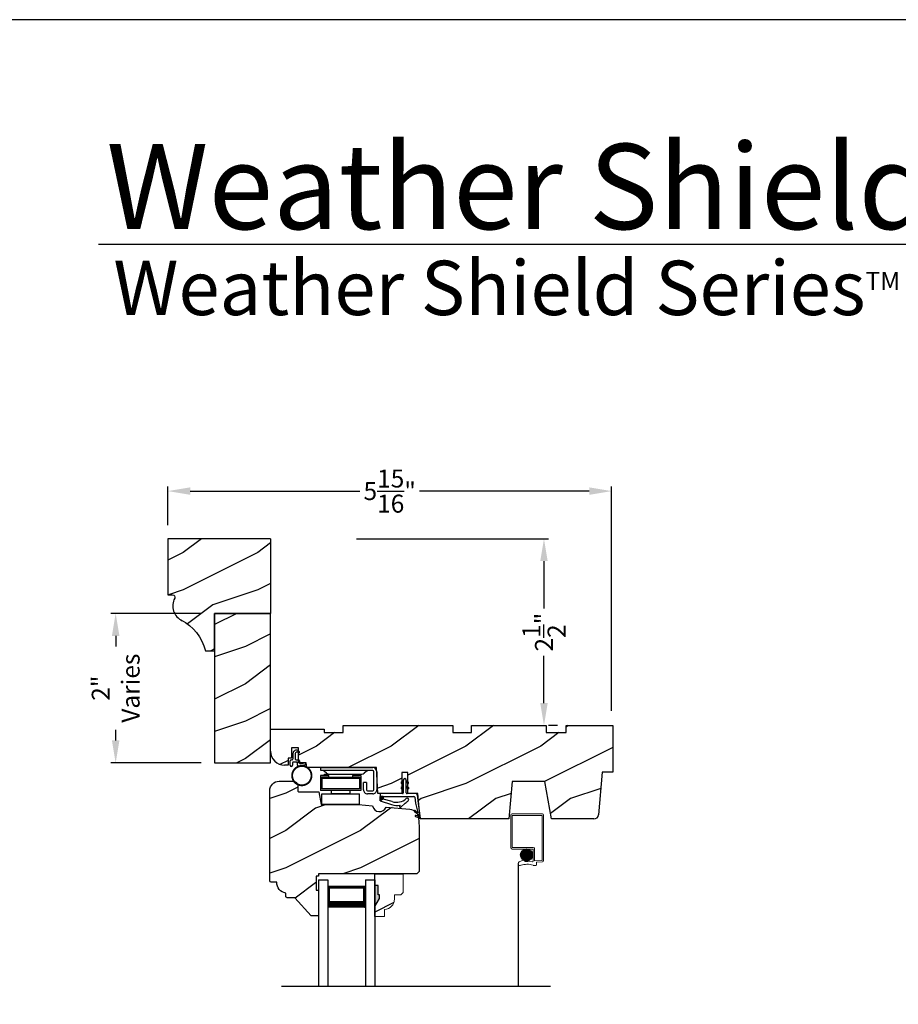
# Model space of a CAD drawing. Extents: x 34 to 374, y -88 to -44.
# Drawn here: x 171 to 182, y -57 to -44 of the extents above; entities that cross this region are included whole.
import ezdxf

# ---------------------------------------------------------------- set-up
doc = ezdxf.new("R2010")
doc.units = 0
doc.header["$LTSCALE"] = 2
doc.header["$MEASUREMENT"] = 0
doc.header["$PDMODE"] = 3
doc.layers.get('0').update_dxf_attribs({"linetype": 'CONTINUOUS'})
doc.layers.get('DEFPOINTS').update_dxf_attribs({"color": 3, "linetype": 'CONTINUOUS'})
doc.styles.add('Arial', font='arial.ttf')
doc.styles.get("Standard").update_dxf_attribs({"font": 'arial.ttf'})
doc.dimstyles.get("Standard").update_dxf_attribs({"dimtxt": 0.24, "dimasz": 0.3, "dimexe": 0.0625, "dimexo": 0.18, "dimgap": 0.09, "dimtad": 0, "dimdec": 4, "dimzin": 0, "dimdsep": 46, "dimlunit": 4, "dimtxsty": 'Standard', "dimcen": 0, "dimadec": 5, "dimazin": 0, "dimtfac": 1, "dimtdec": 4, "dimtofl": 0, "dimtmove": 0, "dimatfit": 3, "dimfxl": 1, "dimtolj": 1, "dimtzin": 0, "dimarcsym": 0})
pattern_1 = [(90, (-19.59534420812651, -28.23733655420295), (0.0001, 1.836909530733566e-20), [])]

# ---------------------------------------------------------------- blocks, each defined once
blk = doc.blocks.new('*D3063')
at = {"color": 0, "lineweight": -2, "transparency": 16777216}
for p, q in [((172.6532718189878, -50.76338640876609), (172.6532718189878, -50.24421504725674)), ((172.9532718189878, -50.30671504725674), (175.2245130295098, -50.30671504725674)), ((178.2906519207958, -50.30671504725674), (176.0194107102738, -50.30671504725674)), ((178.5906519207958, -53.24507015915717), (178.5906519207958, -50.24421504725674))]:
    blk.add_line(p, q, dxfattribs=at)
at = {"color": 0, "transparency": 16777216}
for points in [[(172.9532718189878, -50.25671504725675), (172.9532718189878, -50.35671504725674), (172.6532718189878, -50.30671504725674)], [(178.2906519207958, -50.25671504725675), (178.2906519207958, -50.35671504725674), (178.5906519207958, -50.30671504725674)]]:
    blk.add_solid(points, dxfattribs=at)
at = {"layer": 'DEFPOINTS', "color": 0, "transparency": 16777216}
for p in [(178.5906519207958, -50.30671504725674), (172.6532718189878, -50.94338640876609), (178.5906519207958, -53.42507015915717)]:
    blk.add_point(p, dxfattribs=at)
at = {"color": 0, "transparency": 16777216, "insert": (175.6219618698918, -50.30671504725674), "char_height": 0.24, "attachment_point": 5}
blk.add_mtext('\\A1;5{\\H1x;\\S15/16;}"', dxfattribs=at)
blk = doc.blocks.new('*D3065')
at = {"color": 0, "lineweight": -2, "transparency": 16777216}
for p, q in [((173.0982718189876, -51.94338640876612), (171.8940228546726, -51.94338640876612)), ((171.9565228546726, -52.24338640876611), (171.9565228546726, -52.38541915092164)), ((171.9565228546726, -53.64338640876612), (171.9565228546726, -53.50135366661059)), ((173.0982718189876, -53.94338640876612), (171.8940228546726, -53.94338640876612))]:
    blk.add_line(p, q, dxfattribs=at)
at = {"color": 0, "transparency": 16777216}
for points in [[(171.9065228546726, -52.24338640876611), (172.0065228546727, -52.24338640876611), (171.9565228546726, -51.94338640876612)], [(171.9065228546726, -53.64338640876612), (172.0065228546727, -53.64338640876612), (171.9565228546726, -53.94338640876612)]]:
    blk.add_solid(points, dxfattribs=at)
at = {"layer": 'DEFPOINTS', "color": 0, "transparency": 16777216}
for p in [(173.2782718189876, -51.94338640876612), (171.9565228546726, -53.94338640876612), (173.2782718189876, -53.94338640876612)]:
    blk.add_point(p, dxfattribs=at)
at = {"color": 0, "transparency": 16777216, "insert": (171.9565228546726, -52.94338640876614), "char_height": 0.24, "attachment_point": 5, "rotation": 90}
blk.add_mtext('\\A1;2"\\PVaries', dxfattribs=at)
blk = doc.blocks.new('*D3074')
at = {"color": 0, "lineweight": -2, "transparency": 16777216}
for p, q in [((175.1772718180877, -50.94338640876612), (177.7477718258919, -50.94338640876611)), ((177.6852718258919, -51.24338640876611), (177.6852718258919, -51.87591028325452)), ((177.6852718258919, -53.14338640876612), (177.6852718258919, -52.51086253427771)), ((177.8652718258876, -53.44338640876612), (177.7477718258919, -53.44338640876612))]:
    blk.add_line(p, q, dxfattribs=at)
at = {"color": 0, "transparency": 16777216}
for points in [[(177.6352718258919, -51.24338640876611), (177.7352718258919, -51.24338640876611), (177.6852718258919, -50.94338640876611)], [(177.6352718258919, -53.14338640876612), (177.7352718258919, -53.14338640876612), (177.6852718258919, -53.44338640876612)]]:
    blk.add_solid(points, dxfattribs=at)
at = {"layer": 'DEFPOINTS', "color": 0, "transparency": 16777216}
for p in [(174.9972718180877, -50.94338640876612), (177.6852718258876, -53.44338640876612), (177.6852718258919, -53.44338640876612)]:
    blk.add_point(p, dxfattribs=at)
at = {"color": 0, "transparency": 16777216, "insert": (177.6852718258919, -52.19338640876616), "char_height": 0.24, "attachment_point": 5, "rotation": 90}
blk.add_mtext('\\A1;2{\\H1x;\\S1/2;}"', dxfattribs=at)
blk = doc.blocks.new('Wood Head WS CA Head')
h = blk.add_hatch()
h.set_pattern_fill('WOOD2', color=256, pattern_type=2)
h.set_pattern_definition([(216.8699, (218.040090724449, 54.57907896131385), (2.999999917824452, 2.000000123263317), [0.5, -4.5]), (206.5651, (218.640090724449, 54.27907896131386), (-0.9999991579409075, -1.000001309396381), [1.118034, -1.118034]), (198.4349, (218.640090724449, 53.77907896131386), (-2.000000434592961, -0.999998403222708), [0.632456, -2.529822])])
h.paths.add_polyline_path([(0, 0), (-0.6250000200000159, 0), (-0.6250000200000159, -0.09400168740000225), (-0.8899999985999898, -0.09400168740000225), (-0.8899999985999898, 0), (-1.889999986500015, 0), (-1.889999986500015, -0.09400168740000225), (-2.140000038300002, -0.09400168740000225), (-2.140000038300002, 0), (-3.608999995200008, 0), (-3.608999995200008, -0.09400168740000225), (-3.859000046999995, -0.09400168740000225), (-3.859000046999995, -0.04700084369999757), (-4.577999994300001, -0.04700084369999757), (-4.577999994300001, -0.3430000413000087, 0.4142135623730951), (-4.390000089599994, -0.5309999460000085), (-4.343999991000032, -0.5309999460000014), (-4.343999991000032, -0.4370006051999979), (-4.297000027199999, -0.4370006051999979), (-4.297000027199999, -0.2970000890999955), (-4.202999953199992, -0.2970000890999955), (-4.202999953199992, -0.340578737355905), (-4.19327259933317, -0.3461997338999936), (-4.19327259933317, -0.36937279979999), (-4.202999953199992, -0.3637515629635288), (-4.202999953199992, -0.4577498368202058, -0.3900624755490189), (-4.189235205933187, -0.4727095665000007), (-4.189235205933187, -0.5000008374000018), (-4.121856217039323, -0.5000008374000018, -0.08745779530365744), (-4.116645456827086, -0.5000008374000018), (-4.099533461699991, -0.5000008374000018), (-4.094446074929664, -0.5581505991012392, -0.01752732387237252), (-4.086774481511071, -0.5630010695999985), (-3.159049954500006, -0.5630010695999985), (-3.156534962799356, -0.6109897668530309, -0.03197120120184176), (-3.156086123670519, -0.6180020205000076), (-3.156086123670519, -0.6195540913646767), (-3.141021676200012, -0.9069996558), (-2.821803492004392, -0.9069996558), (-2.821803492004392, -0.8387356386108777), (-2.832803497654481, -0.8450864955029544), (-2.832803497654481, -0.8277659856029516), (-2.821803492004392, -0.8214151287108749), (-2.821803492004392, -0.7687356372108738), (-2.832803497654481, -0.7750864941029505), (-2.832803497654481, -0.7577659842029547), (-2.821803492004392, -0.751415127310878), (-2.821803492004392, -0.6260013018000024), (-2.743803503104402, -0.6260013018000024), (-2.743803503104402, -0.7514151264276094), (-2.732803496254462, -0.7577659842029547), (-2.732803496254462, -0.7750864941029505), (-2.743803503104402, -0.7687356363276052), (-2.743803503104402, -0.8214151278276063), (-2.732803496254462, -0.8277659856029516), (-2.732803496254462, -0.8450864955029544), (-2.743803503104402, -0.8387356377276092), (-2.743803503104402, -0.9069996558), (-2.608017791700036, -0.9069996558), (-2.58997685911433, -1.113209254471386), (-2.574244595323705, -1.237229139662972), (-2.579267982629915, -1.235612745066213), (-2.578009185300004, -1.250000919900003), (-1.390009195800019, -1.250000919900003), (-1.346264900999984, -0.7500000827999997), (-0.9082647741000187, -0.7500000827999997), (-0.8201013792000253, -1.250000919900003), (-0.2534079552000321, -1.250000919899996, 0.3888786975651966), (-0.1906490165068533, -1.192492954804564), (-0.140999891100023, -0.6250016334000037), (0, -0.6250016334000037)])
at = {"color": 7, "linetype": 'Continuous'}
for p, q in [((-3.608999995200008, 0), (-2.140000038300002, 0)), ((-3.608999995200008, -0.09400168740000225), (-3.608999995200008, 0)), ((-2.140000038300002, 0), (-2.140000038300002, -0.09400168740000225)), ((-1.889999986500015, 0), (-0.8899999985999898, 0)), ((-1.889999986500015, -0.09400168740000225), (-1.889999986500015, 0)), ((-0.8899999985999898, 0), (-0.8899999985999898, -0.09400168740000225)), ((-0.6250000200000159, 0), (0, 0)), ((-0.6250000200000159, -0.09400168740000225), (-0.6250000200000159, 0)), ((0, 0), (0, -0.6250016334000037)), ((-4.577999994300001, -0.04700084369999757), (-3.859000046999995, -0.04700084369999757)), ((-4.577999994300001, -0.3430012644000016), (-4.577999994300001, -0.04700084369999757)), ((-3.859000046999995, -0.04700084369999757), (-3.859000046999995, -0.09400168740000225)), ((-3.859000046999995, -0.09400168740000225), (-3.608999995200008, -0.09400168740000225)), ((-2.140000038300002, -0.09400168740000225), (-1.889999986500015, -0.09400168740000225)), ((-0.8899999985999898, -0.09400168740000225), (-0.6250000200000159, -0.09400168740000225)), ((-4.297000027199999, -0.2970000890999955), (-4.297000027199999, -0.4370006051999979)), ((-4.202999953199992, -0.2970000890999955), (-4.297000027199999, -0.2970000890999955)), ((-4.202999953199992, -0.5000008374000018), (-4.202999953199992, -0.2970000890999955)), ((-4.343999991000032, -0.4370006051999979), (-4.343999991000032, -0.5309999460000014)), ((-4.297000027199999, -0.4370006051999979), (-4.343999991000032, -0.4370006051999979)), ((-4.099533461699991, -0.5000008374000018), (-4.202999953199992, -0.5000008374000018)), ((-4.094021718600004, -0.5630010695999985), (-4.099533461699991, -0.5000008374000018)), ((-4.343999991000032, -0.5309999460000014), (-4.389999993000004, -0.5309999460000014)), ((-3.159049954500006, -0.5630010695999985), (-4.094021718600004, -0.5630010695999985)), ((-3.141021676200012, -0.9069996558), (-3.159049954500006, -0.5630010695999985)), ((-2.821803492004392, -0.6260013018000024), (-2.821803492004392, -0.9069996558)), ((-2.743803503104402, -0.6260013018000024), (-2.821803492004392, -0.6260013018000024)), ((-2.743803503104402, -0.9069996558), (-2.743803503104402, -0.6260013018000024)), ((-0.140999891100023, -0.6250016334000037), (-0.190648917600015, -1.192491824400001)), ((0, -0.6250016334000037), (-0.140999891100023, -0.6250016334000037)), ((-1.346264900999984, -0.7500000827999997), (-1.390009195800019, -1.250000919900003)), ((-0.9082647741000187, -0.7500000827999997), (-1.346264900999984, -0.7500000827999997)), ((-0.8201013792000253, -1.250000919900003), (-0.9082647741000187, -0.7500000827999997)), ((-2.821803492004392, -0.9069996558), (-3.141021676200012, -0.9069996558)), ((-2.608017791700036, -0.9069996558), (-2.743803503104402, -0.9069996558)), ((-2.578009185300004, -1.250000919900003), (-2.608017791700036, -0.9069996558)), ((-1.390009195800019, -1.250000919900003), (-2.578009185300004, -1.250000919900003)), ((-0.2534092059000272, -1.250000919900003), (-0.8201013792000253, -1.250000919900003))]:
    blk.add_line(p, q, dxfattribs=at)
for centre, radius, start, end in [((-4.390000089599994, -0.3430000413000016), 0.1879999047, 180, 270.0000295066008), ((-0.2534079552000321, -1.187002251599999), 0.0629986683, 269.9988624764, 355.0010253420004)]:
    blk.add_arc(centre, radius, start, end, dxfattribs=at)
blk = doc.blocks.new('Weather Strip Dual Seal WS CA Head')
at = {"linetype": 'Continuous'}
h = blk.add_hatch(dxfattribs=at)
h.set_pattern_fill('_USER', color=256, scale=0.0001, angle=-90.00000000000001, style=0, pattern_type=0)
h.set_pattern_definition([(90.00000091037968, (19.51290851228612, -28.16733624349059), (-9.999999999999996e-05, -1.588912715018174e-12), [])])
h.paths.add_polyline_path([(-0.06121807394981715, -0.1144441742063709), (-0.09121807277460903, -0.1317646845830485), (-0.09121807249943004, -0.1490851944830514), (-0.06121807367463816, -0.1317646841063738)])
h = blk.add_hatch(dxfattribs=at)
h.set_pattern_fill('_USER', color=256, scale=0.0001, angle=-90.00000000000001, style=0, pattern_type=0)
h.set_pattern_definition([(90, (-19.59534420572652, -28.16733655418859), (0.0001, 1.836909530733566e-20), [])])
h.paths.add_polyline_path([(-0.02121806522649194, -0.1144441738885877), (0.00878193387347892, -0.1317646837885906), (0.00878193387347892, -0.1490851936885935), (-0.02121806522649194, -0.1317646837885906)])
h = blk.add_hatch(dxfattribs=at)
h.set_pattern_fill('_USER', color=256, scale=0.0001, angle=-90.00000000000001, style=0, pattern_type=0)
h.set_pattern_definition([(90.00000091037968, (19.51290851579836, -28.23733624350495), (-9.999999999999996e-05, -1.588912715018174e-12), [])])
h.paths.add_polyline_path([(-0.06121807043757599, -0.1844441742207312), (-0.09121806926236786, -0.2017646845974088), (-0.09121806898718887, -0.2190851944974117), (-0.061218070162397, -0.2017646841207341)])
h = blk.add_hatch(dxfattribs=at)
h.set_pattern_fill('_USER', color=256, scale=0.0001, angle=-90.00000000000001, style=0, pattern_type=0)
h.set_pattern_definition(pattern_1)
h.paths.add_polyline_path([(-0.02121806762647793, -0.1844441739029481), (0.008781931473492932, -0.201764683802951), (0.008781931473492932, -0.2190851937029539), (-0.02121806762647793, -0.201764683802951)])
h = blk.add_hatch(dxfattribs=at)
h.set_pattern_fill('_USER', color=256, scale=0.0001, angle=-90.00000000000001, style=0, pattern_type=0)
h.set_pattern_definition(pattern_1)
h.paths.add_polyline_path([(-0.3312180633265029, -0.3244441767029489), (-0.3312180633265029, -0.3580833892469304), (-0.3712180746264835, -0.3793506341660322), (-0.3712180746264835, -0.3244441767029489)])
at = {"color": 7, "linetype": 'Continuous'}
for p, q in [((-0.06121806992649681, -0.1144441725029495), (-0.09121806992652637, -0.1317646824029524)), ((-0.06121806992649681, -0.1044441729029444), (-0.06121806992649681, -0.274444173002955)), ((-0.06121806992649681, -0.1317646824029524), (-0.06121806992649681, -0.1144441725029495)), ((-0.02121807002652076, -0.274444173002955), (-0.02121807002652076, -0.1044441729029444)), ((-0.02121806762647793, -0.1144441725029495), (-0.02121806762647793, -0.1317646824029524)), ((0.008781931473492932, -0.1317646824029524), (-0.02121806762647793, -0.1144441725029495)), ((-0.09121806992652637, -0.1490851923029481), (-0.06121806992649681, -0.1317646824029524)), ((-0.09121806992652637, -0.1317646824029524), (-0.09121806992652637, -0.1490851923029481)), ((-0.06121806992649681, -0.1844441739029463), (-0.09121806992652637, -0.2017646838029492)), ((-0.09121806992652637, -0.2017646838029492), (-0.09121806992652637, -0.2190851937029521)), ((-0.09121806992652637, -0.2190851937029521), (-0.06121806992649681, -0.2017646838029492)), ((-0.06121806992649681, -0.2017646838029492), (-0.06121806992649681, -0.1844441739029463)), ((-0.02121806762647793, -0.1317646824029524), (0.008781931473492932, -0.1490851923029481)), ((0.008781931473492932, -0.2017646838029492), (-0.02121806762647793, -0.1844441739029463)), ((-0.02121806762647793, -0.1844441739029463), (-0.02121806762647793, -0.2017646838029492)), ((-0.02121806762647793, -0.2017646838029492), (0.008781931473492932, -0.2190851937029521)), ((0.008781931473492932, -0.1490851923029481), (0.008781931473492932, -0.1317646824029524)), ((0.008781931473492932, -0.2190851937029521), (0.008781931473492932, -0.2017646838029492)), ((-0.3712180698265115, -0.2944441731029528), (-0.3712180746264835, -0.3244441767029471)), ((-0.3312180633265029, -0.3244441767029471), (-0.3712180746264835, -0.3244441767029471)), ((-0.3712180746264835, -0.3244441767029471), (-0.3712180746264835, -0.3793506341660304)), ((-0.3712180746264835, -0.3244441767029471), (0.08192193177347917, -0.3244441731029468)), ((-0.3712180746264835, -0.3793506341660322), (-0.2179497861554296, -0.4309704428229324)), ((-0.07121806982650014, -0.2844441729029512), (-0.3612180699265082, -0.2844441729029512)), ((-0.3312180633265029, -0.3580833892469286), (-0.3312180633265029, -0.3244441767029471)), ((-0.2109308892824515, -0.3911266852925914), (-0.3312180633265029, -0.3580833892469286)), ((0.1082642006175547, -0.2844441729029512), (-0.01121806982649787, -0.2844441729029512)), ((0.09158118995924269, -0.3318559823861094), (0.1016896536102649, -0.4115426027199547)), ((0.1427204580161288, -0.4171415928301911), (0.1281052006629579, -0.301927286493374)), ((-0.1027575544636647, -0.437547992348728), (-0.1108910682610258, -0.4528782062697596)), ((-0.09535936931655442, -0.4649903837976757), (-0.03510790418823717, -0.4106413633089501)), ((0.08820474046370919, -0.5221664211190742), (0.1373944516940355, -0.5576818594012707)), ((0.131513998926664, -0.5400322655239762), (0.09279934771711851, -0.5078874301498146)), ((0.1016896536102649, -0.4115426027199547), (0.1327917328843569, -0.5388429934318673)), ((0.1673408324042498, -0.6112278378629661), (0.1427204580161288, -0.4171415928301911)), ((0.1011256004525762, -0.589921508761563), (0.1673408324042498, -0.6112278378629661)), ((0.1431574767985921, -0.5876888640231144), (0.1057202077059856, -0.5756425177923177)), ((0.1373944516940355, -0.5576818594012707), (0.1444352109447777, -0.5864995919916502))]:
    blk.add_line(p, q, dxfattribs=at)
at = {"linetype": 'Continuous', "flags": 128}
for points in [[(-0.02121806762647793, -0.1844441739029481), (0.008781931473492932, -0.201764683802951), (0.008781931473492932, -0.2190851937029539), (-0.02121806762647793, -0.201764683802951)], [(-0.3312180633265029, -0.3244441767029489), (-0.3312180633265029, -0.3580833892469304), (-0.3712180746264835, -0.3793506341660322), (-0.3712180746264835, -0.3244441767029489)]]:
    blk.add_lwpolyline(points, close=True, dxfattribs=at)
at = {"color": 7, "linetype": 'Continuous'}
for centre, radius, start, end in [((-0.04121806982652743, -0.1044441729029444), 0.0200000001, 3.70002831647759e-09, 180.0000000015), ((-0.3612180699265082, -0.2944441731029528), 0.0099999999, 90, 180.000000003), ((-0.1509254686604322, -0.2129600512737682), 0.1880000001, 251.3867927780808, 313.0186283927819), ((-0.07121806982650014, -0.274444173002955), 0.0099999999, 270, 359.9999999867001), ((-0.1483690319789162, -0.2243729629421916), 0.2180000001, 301.3018336809195, 314.7311613956813), ((-0.009020358231850878, -0.3650354922033756), 0.0200000001, 314.731161395082, 133.0186283933835), ((-0.01121806982649787, -0.274444173002955), 0.0099999999, 180.000000003, 270), ((0.08192193177347917, -0.3344441730029502), 0.0099999999, 14.99999999710001, 90), ((0.1082642006175547, -0.3044441729029543), 0.02, 7.229516826368691, 90), ((-0.1483690319789162, -0.2243729629421916), 0.2180000001, 251.3867927779812, 282.0770540402747), ((-0.1020627004327821, -0.4575718054903151), 0.009998497494822267, 152.002667562542, 312.100557974025), ((0.09050204410522156, -0.5150269257837046), 0.0075, 72.16317716057443, 252.1631771597738), ((0.1034229040940318, -0.5827820134262076), 0.0075, 72.1631771604718, 252.1631771617719), ((0.1318203060842507, -0.5390803327925333), 0.001, 252.1631770694778, 13.72956030535775), ((0.1434637841446715, -0.5867369313523199), 0.001, 252.1631657253147, 13.72956030535894)]:
    blk.add_arc(centre, radius, start, end, dxfattribs=at)
blk = doc.blocks.new('A$C6DE4471F')
h = blk.add_hatch()
h.set_pattern_fill('WOOD2', color=256, pattern_type=2)
h.set_pattern_definition([(216.8699, (222.629090693149, 55.44945696011385), (2.999999917824452, 2.000000123263317), [0.5, -4.5]), (206.5651, (223.229090693149, 55.14945696011385), (-0.9999991579409075, -1.000001309396381), [1.118034, -1.118034]), (198.4349, (223.229090693149, 54.64945696011385), (-2.000000434592961, -0.999998403222708), [0.632456, -2.529822])])
edge = h.paths.add_edge_path()
edge.add_line((0.3343013181000174, -1.433000776999997), (0.2349999962000027, -1.433000776999997))
edge.add_arc((0.2349999961999742, -1.413000776999993), 0.02000000000000313, 179.9999999603881, 270.0000000000814, ccw=False)
edge.add_line((0.2149999961999924, -1.413000776986166), (0.2149999962297215, -1.370000544876774))
edge.add_arc((0.2338980136358373, -1.231284156253643), 0.1399977554624547, 177.8374661021479, 262.24207385063943, ccw=False)
edge.add_line((0.09399996389998933, -1.226001428299995), (0.02000000000001023, -1.226001428299995))
edge.add_arc((0.01999999999998181, -1.206001428299992), 0.02000000000000313, 180, 270.0000000000814, ccw=False)
edge.add_line((0, -1.206001428299992), (0, -1.404199998944478e-06))
edge.add_arc((0.125, -1.404199998944478e-06), 0.125, 90, 180, ccw=False)
edge.add_line((0.125, 0.1249985958000011), (0.3119999556000153, 0.1249985958000011))
edge.add_arc((0.3120011243347278, 0.06199986234555155), 0.06299873346529053, 4.9526420298207086e-08, 90.00106293512141, ccw=False)
edge.add_line((0.3749998578000202, 0.06199986240000754), (0.3749998577999918, -0.001001735099990242))
edge.add_arc((0.3899998577999781, -0.001001735100004453), 0.01499999999998636, 179.9999999999457, 270)
edge.add_line((0.3899998577999781, -0.01600173509999792), (0.6566716791000431, -0.01600173509999792))
edge.add_line((0.6566716791000431, -0.01600173509999792), (0.6869995097293895, -0.1879986815999999))
edge.add_line((0.6869995097293895, -0.1879986815999999), (1.186999963200037, -0.1879986815999999))
edge.add_line((1.186999963200037, -0.1879986815999999), (1.37545517640001, -0.2044861709999992))
edge.add_arc((1.468000087887447, -0.1880107808558336), 0.09399999533308491, 190.0943776040159, 339.9049168856127)
edge.add_line((1.55627771507244, -0.2203072150429932), (1.875746626820501, -0.2482556341736526))
edge.add_arc((1.864852734908311, -0.3727800218212352), 0.1249999999999995, 4.971739127470698, 85.00026499578291, ccw=False)
edge.add_line((1.989382430666524, -0.3619469763415424), (1.999999948200013, -0.4839991019999985))
edge.add_line((1.999999948200013, -0.4839991019999985), (1.999999948200013, -1.082999560099992))
edge.add_line((1.999999948200013, -1.082999560099992), (1.9689999597, -1.113998668699992))
edge.add_line((1.9689999597, -1.113998668699992), (0.6539999199000022, -1.113998668699992))
edge.add_line((0.6539999199000022, -1.113998668699992), (0.6539999199000022, -1.145999792299996))
edge.add_line((0.6539999199000022, -1.145999792299996), (0.6219999144000212, -1.145999792299996))
edge.add_line((0.6219999144000212, -1.145999792299996), (0.6219999144000212, -1.334000820499995))
edge.add_line((0.6219999144000212, -1.334000820499995), (0.6539999199000022, -1.334000820499995))
edge.add_line((0.6539999199000022, -1.334000820499995), (0.6539999199000022, -1.661999738299997))
edge.add_arc((0.6389999199000158, -1.661999738299997), 0.01499999999998636, -90, 0, ccw=False)
edge.add_line((0.6389999199000158, -1.676999738299997), (0.5539999101000035, -1.676999738299997))
edge.add_line((0.5539999101000035, -1.676999738299997), (0.3343013181000174, -1.433000776999997))
blk.add_lwpolyline([(0.3343013181000174, -1.433000776999997), (0.2349999962000027, -1.433000776999997, -0.4142135625757847), (0.2149999961999924, -1.413000776986166), (0.2149999962297215, -1.370000544876774, -0.3858909846969506), (0.09399996389998933, -1.226001428299995), (0.02000000000001023, -1.226001428299995, -0.4142135623732907), (0, -1.206001428299992), (0, -1.404199998944478e-06, -0.4142135623730951), (0.125, 0.1249985958000011), (0.3119999556000153, 0.1249985958000011, -0.4142189958026589), (0.3749998578000202, 0.06199986240000754), (0.3749998577999918, -0.001001735099990242, 0.4142135623732272), (0.3899998577999781, -0.01600173509999792), (0.6566716791000431, -0.01600173509999792), (0.6869995097293895, -0.1879986815999999), (1.186999963200037, -0.1879986815999999), (1.37545517640001, -0.2044861709999992, 0.7660144014407713), (1.55627771507244, -0.2203072150429932), (1.875746626820501, -0.2482556341736526, -0.3641111969934603), (1.989382430666524, -0.3619469763415424), (1.999999948200013, -0.4839991019999985), (1.999999948200013, -1.082999560099992), (1.9689999597, -1.113998668699992), (0.6539999199000022, -1.113998668699992), (0.6539999199000022, -1.145999792299996), (0.6219999144000212, -1.145999792299996), (0.6219999144000212, -1.334000820499995), (0.6539999199000022, -1.334000820499995), (0.6539999199000022, -1.661999738299997, -0.4142135623728397), (0.6389999199000158, -1.676999738299997), (0.5539999101000035, -1.676999738299997)], format="xyb", close=True)
blk = doc.blocks.new('Hardware 3 WS CA Head')
at = {"color": 7, "linetype": 'Continuous'}
for p, q in [((0, 0), (0.6949999665000064, 0)), ((0, -0.03999847109999877), (0, 0)), ((0.1055000013000154, -0.1040007186000054), (-0.004500048000011247, -0.1040007186000054)), ((-0.004500048000011247, -0.1040007186000054), (-0.004500048000011247, -0.3039990169000077)), ((0.6949999665000064, -0.03999847109999877), (0, -0.03999847109999877)), ((0.01549999439998828, -0.1389985007999996), (0.01549999439998828, -0.1239987807000134)), ((0.01549999439998828, -0.1239987807000134), (0.1055000013000154, -0.1239987807000134)), ((0.05099995770001442, -0.1040007186000054), (0.05099995770001442, -0.0879989832000021)), ((0.05099995770001442, -0.0879989832000021), (0.1582499654999765, -0.0879989832000021)), ((0.05099995770001442, -0.1289994696000036), (0.05099995770001442, -0.1239987807000134)), ((0.05099995770001442, -0.1289994696000036), (0.1582499654999765, -0.1289994696000036)), ((0.07837974149998672, -0.07430164830000763), (0.05144083260000798, -0.05169646950000839)), ((0.1055000013000154, -0.1239987807000134), (0.1055000013000154, -0.1040007186000054)), ((0.110519170200007, -0.08599964639999769), (0.5494807959000241, -0.08599964639999769)), ((0.1432499520000192, -0.1389985007999996), (0.1432499520000192, -0.1289994696000036)), ((0.1582499654999765, -0.0879989832000021), (0.3727499807999948, -0.0879989832000021)), ((0.1582499654999765, -0.1289994696000036), (0.3727499807999948, -0.1289994696000036)), ((0.3727499807999948, -0.0879989832000021), (0.4799999886000137, -0.0879989832000021)), ((0.3727499807999948, -0.1289994696000036), (0.4799999886000137, -0.1289994696000036)), ((0.3877499573999899, -0.1289994696000036), (0.3877499573999899, -0.1389985007999996)), ((0.5354999574000203, -0.1040007186000054), (0.4254999812999927, -0.1040007186000054)), ((0.4254999812999927, -0.1040007186000054), (0.4254999812999927, -0.1239987807000134)), ((0.4254999812999927, -0.1239987807000134), (0.5154999884999825, -0.1239987807000134)), ((0.4799999886000137, -0.1040007186000054), (0.4799999886000137, -0.0879989832000021)), ((0.4799999886000137, -0.1289994696000036), (0.4799999886000137, -0.1239987807000134)), ((0.5154999884999825, -0.1239987807000134), (0.5154999884999825, -0.1389985007999996)), ((0.5354999574000203, -0.1040007186000054), (0.5354999574000203, -0.3039990169000077)), ((0.6085590966000041, -0.05169646950000839), (0.581620187999988, -0.07430164830000763)), ((0.709999979700001, -0.2950007520000071), (0.709999979700001, -0.05500053780000513)), ((0.7499999726999818, -0.05500053780000513), (0.7499999726999818, -0.2950007520000071)), ((0.01549999439998828, -0.1389985007999996), (0.01549999439998828, -0.2839986079000028)), ((0.01549999439998828, -0.1389985007999996), (0.5154999884999825, -0.1389985007999996)), ((0.5154999884999825, -0.1389985007999996), (0.5154999884999825, -0.2839986079000028)), ((0.6099999699000023, -0.1999993962000133), (0.5699999588999844, -0.1999993962000133)), ((0.5699999588999844, -0.2950007520000071), (0.5699999588999844, -0.1999993962000133)), ((0.6099999699000023, -0.1999993962000133), (0.6099999699000023, -0.2950007520000071)), ((0.04549994789999801, -0.3039990169000077), (-0.004500048000011247, -0.3039990169000077)), ((0.5154999884999825, -0.2839986079000028), (0.01549999439998828, -0.2839986079000028)), ((0.01549999439998828, -0.3503755037000005), (0.5154999884999825, -0.3503755037000005)), ((0.01549999439998828, -0.4953756108000036), (0.01549999439998828, -0.3503755037000005)), ((0.4854999615000111, -0.3039990169000077), (0.04549994789999801, -0.3039990169000077)), ((0.1432499520000192, -0.3439998349000035), (0.1432499520000192, -0.3039990169000077)), ((0.1432499520000192, -0.3439998349000035), (0.3877499573999899, -0.3439998349000035)), ((0.3877499573999899, -0.3039990169000077), (0.3877499573999899, -0.3439998349000035)), ((0.5354999574000203, -0.3039990169000077), (0.4854999615000111, -0.3039990169000077)), ((0.5154999884999825, -0.4953756108000036), (0.5154999884999825, -0.3503755037000005)), ((0.6249999834000164, -0.3100004721000076), (0.6949999665000064, -0.3100004721000076)), ((0.6949999665000064, -0.3499989435000046), (0.6249999834000164, -0.3499989435000046)), ((0.7479150017999814, -0.3100004721000076), (0.7499999726999818, -0.3100004721000076)), ((0.5154999884999825, -0.4953756108000036), (0.01549999439998828, -0.4953756108000036))]:
    blk.add_line(p, q, dxfattribs=at)
for centre, radius, start, end in [((0.0193013774999713, -0.08999795460000115), 0.0499994835, 49.99939176639982, 89.99988572260068), ((0.1105191966000234, -0.03600016290000951), 0.0499994835, 229.999391769601, 269.9999697543006), ((0.549480661500013, -0.03599996760000579), 0.0499996791, 270.0001537607013, 310.0005267334982), ((0.6406985516999839, -0.08999795460000115), 0.0499994835, 90.00007225940143, 130.0006082328989), ((0.6949990218000153, -0.05500095090000201), 0.0550009509, 0, 89.99901589819937), ((0.6949967978999894, -0.05500165260001211), 0.0150031818, 0, 89.98790017030096), ((0.6249969039000121, -0.2950019982000001), 0.05499694499999999, 180, 270.0032082220997), ((0.6250031207999882, -0.2949973212000074), 0.0150031512, 180.0131016767998, 269.9880187705996), ((0.6949967978999894, -0.2949972900000049), 0.0150031824, 270.0121007980989, 359.9867787588), ((0.695003027700011, -0.2950019982000001), 0.05499694499999999, 269.9968108746989, 0)]:
    blk.add_arc(centre, radius, start, end, dxfattribs=at)
blk = doc.blocks.new('A$C3D171EC0')
for p, q in [((0.02075973846518764, 0.4270158049564241), (0.03649131696516861, 0.4427476765564204)), ((0.03618082716519666, 0.4311482371564264), (0.02075973846518764, 0.4270158049564241)), ((0.03618082716519666, 0.3692743921564254), (0.03618082716519666, 0.4311482371564264)), ((0.06618173376517689, 0.4360081276564198), (0.06618173376517689, 0.3692743921564254)), ((0.120758263265202, 0.4425927982564257), (0.09919147236519166, 0.4550558011564174)), ((0.1020169731651777, 0.4765956055564242), (0.120758263265202, 0.4657658641564222)), ((0.120758263265202, 0.4657658641564222), (0.120758263265202, 0.4425927982564257)), ((4.506517825575429e-08, 0.2797289731564216), (4.506517825575429e-08, 0.3392585254564207)), ((0.01500871176517649, 0.3542676319564233), (0.0211723071652159, 0.3542676319564233)), ((0.03001723146519453, 0.3092989780564235), (0.03001723146519453, 0.2797289731564216)), ((0.07978095006518515, 0.3243057382564256), (0.04502575146517529, 0.3243057382564256)), ((0.08119025376515765, 0.3542676319564233), (0.1097869899651869, 0.3542676319564233)), ((0.09478961676518338, 0.282197638056422), (0.09478961676518338, 0.3092989780564235)), ((0.2061460233849175, 0.2873813647579961), (0.1022098376683971, 0.2692488811045148)), ((0.1247956566651851, 0.3392585254564207), (0.1247956566651851, 0.3090197281564198)), ((0.1335970215652083, 0.3016348534564184), (0.1921746450651654, 0.3119647606564211))]:
    blk.add_line(p, q)
at = {"const_width": 0.025, "flags": 128}
blk.add_lwpolyline([(0.02475742468550379, 0.1420000373192192, 1), (0.2837574246854615, 0.1420000373192192, 1)], format="xyb", close=True, dxfattribs=at)
for centre, radius, start, end in [((0.08010051756519943, 0.4386743242564233), 0.043799025, 59.97440377770071, 174.6637250851999), ((0.08818279116519534, 0.4360070359564201), 0.0220010571, 59.97548053500071, 180), ((0.01501164576518477, 0.3392560315564221), 0.0150116007, 90.01119846629881, 179.9904812013), ((0.01500863826515797, 0.27972845985642), 0.0150085932, 180, 0), ((0.02117348316517109, 0.3692749759564204), 0.015007344, 269.9955097801009, 0), ((0.04502457546516325, 0.3092983942564214), 0.015007344, 89.99550979809848, 180), ((0.08118907776520246, 0.3692749759564204), 0.015007344, 180, 270.0044902218011), ((0.07978202256515488, 0.3092981440564184), 0.0150075942, 0, 90.00409425080052), ((0.1097965977651825, 0.282196875156421), 0.015006981, 180, 239.6322153339998), ((0.1097840559651786, 0.3392560315564221), 0.0150116007, 0.00952092319995005, 89.98880153540127), ((0.1322945328651599, 0.3090197479564178), 0.007498876200000001, 180, 280.0025031604985), ((0.1947800256651817, 0.2971836202564244), 0.0150090012, 319.2248825623009, 99.99649212149974)]:
    blk.add_arc(centre, radius, start, end)
blk = doc.blocks.new('Insul_Glz_Bd_Colonial_Top_Sash')
h = blk.add_hatch()
h.set_pattern_fill('WOOD2', color=256, pattern_type=2)
h.set_pattern_definition([(216.8699, (221.225090773249, 56.56345562881386), (2.999999917824452, 2.000000123263317), [0.5, -4.5]), (206.5651, (221.825090773249, 56.26345562881386), (-0.9999991579409075, -1.000001309396381), [1.118034, -1.118034]), (198.4349, (221.825090773249, 55.76345562881386), (-2.000000434592961, -0.999998403222708), [0.632456, -2.529822])])
h.paths.add_polyline_path([(0.3824999999999932, 0), (0, 0), (0, -0.1560001087792031), (0.04712022751573386, -0.1560001087791889), (0.0471202275157907, -0.2810001087791889), (0.06312022751581026, -0.2810001087791889), (0.06312022751581026, -0.3280001087792002), (0, -0.4373275498218803), (0, -0.5699999999999932), (0.1299999999999955, -0.5700000000000003), (0.1299999999999955, -0.4759086320961643, 0.4036704053754676), (0.2649428599999624, -0.3360000000000056), (0.2649428600000192, -0.2811727324135802), (0.3505000000000109, -0.2811727324135802), (0.3824999999999932, -0.2491727324135837)])
blk.add_hatch(color=256).paths.add_polyline_path([(0.0471202275157907, -0.156000108779196), (0, -0.1560001087792031), (0, -0.4373275498218732), (0.06312022751581026, -0.3280001087792002), (0.06312022751581026, -0.2810001087791889), (0.0471202275157907, -0.281000108779196)])
at = {"linetype": 'Continuous'}
blk.add_line((0, 0), (0.3824999999999932, 0), dxfattribs=at)
for p, q in [((0, -0.5699999999999932), (0, 0)), ((0, -0.1560001087792031), (0, -0.4373275498218803)), ((0.04712022751573386, -0.1560001087791889), (0, -0.1560001087792031)), ((0.0471202275157907, -0.2810001087791889), (0.04712022751573386, -0.1560001087791889)), ((0, -0.4373275498218803), (0.06312022751581026, -0.3280001087792002)), ((0.06312022751581026, -0.2810001087791889), (0.0471202275157907, -0.2810001087791889)), ((0.06312022751581026, -0.3280001087792002), (0.06312022751581026, -0.2810001087791889))]:
    blk.add_line(p, q)
at = {"color": 7, "linetype": 'Continuous', "lineweight": 18}
for p, q in [((0.3824999999999932, 0), (0.3824999999999932, -0.2491727324135837)), ((0.0471202275157907, -0.1560001087791889), (0, -0.1560001087792031)), ((0.0471202275157907, -0.2810001087791889), (0.0471202275157907, -0.1560001087791889)), ((0.3824999999999932, -0.2491727324135837), (0.3505000000000109, -0.2811727324135802)), ((0, -0.4373275498218803), (0.06312022751581026, -0.3280001087792002)), ((0.06312022751581026, -0.2810001087791889), (0.0471202275157907, -0.2810001087791889)), ((0.06312022751581026, -0.3280001087792002), (0.06312022751581026, -0.2810001087791889)), ((0.2649428600000192, -0.2811727324135802), (0.2649428600000192, -0.3359999999999985)), ((0.3505000000000109, -0.2811727324135802), (0.2649428600000192, -0.2811727324135802)), ((0.1299999999999955, -0.4759086320961643), (0.1299999999999955, -0.5700000000000003)), ((0.1299999999999955, -0.5700000000000003), (0, -0.5699999999999932))]:
    blk.add_line(p, q, dxfattribs=at)
blk.add_arc((0.124942859999976, -0.3359999999999985), 0.1400000000000006, 272.0701130603455, 0, dxfattribs=at)
blk = doc.blocks.new('A$C3BDD0DFF')
for p, q in [((-4.418475327838678e-07, 1.01288179621406e-07), (-4.418475327838678e-07, 1.422503932864885)), ((0.1249995581524672, 1.01288179621406e-07), (0.1249995581524672, 1.422503932864885)), ((0.6249995581524672, 1.01288179621406e-07), (0.6249995581524672, 1.422503932864885)), ((0.7499995581524672, 1.01288179621406e-07), (0.7499995581524672, 1.422503932864885)), ((0.622762282143583, 0.3750001012881796), (0.622762282143583, 0.08928605864196015)), ((-4.418475327838678e-07, 1.01288179621406e-07), (0.1249995581524672, 1.01288179621406e-07)), ((0.622762282143583, 0.08928605864196015), (0.1249995581524672, 0.08928605864194594)), ((0.6249995581524672, 1.01288179621406e-07), (0.7499995581524672, 1.01288179621406e-07))]:
    blk.add_line(p, q)
for points, const_width in [([(0.622762282143583, 0.3303431332643214), (0.1249995581524672, 0.3303431332643214)], 0.09), ([(0.1362287352444582, 0.08927684391858293), (0.1362287352444582, 0.3303339185409442)], 0.03), ([(0.6077654997410491, 0.08927684391858293), (0.6077654997410491, 0.3303339185409442)], 0.03), ([(0.6077654997410491, 0.1044072295685368), (0.1400035871550926, 0.1044072295685368)], 0.03)]:
    blk.add_lwpolyline(points, dxfattribs=dict(const_width=const_width))
blk = doc.blocks.new('A$Cee130372')
at = {"lineweight": 18}
for p, q in [((0, 2.286121464369401), (0, 1.849371464369398)), ((0, 2.286121464369401), (0, 1.849371464369398)), ((0.4215000000000373, 2.302121464369399), (0.01600000000001955, 2.302121464369399)), ((0.4215000000000373, 2.302121464369399), (0.01600000000001955, 2.302121464369399)), ((0.01900000000000546, 2.283121464369401), (0.01900000000000546, 1.852371464369398)), ((0.4184999999999945, 2.283121464369401), (0.01900000000000546, 2.283121464369401)), ((0.01900000000000546, 2.283121464369401), (0.01900000000000546, 1.852371464369398)), ((0.4185000000000514, 2.283121464369401), (0.01900000000000546, 2.283121464369401)), ((0.4184999999999945, 2.283121464369401), (0.4184999999999945, 1.680496464369398)), ((0.4185000000000514, 2.283121464369401), (0.4185000000000514, 1.680496464369398)), ((0.4375, 2.286121464369401), (0.4375, 1.677496464369398)), ((0.4375, 2.286121464369401), (0.4375, 1.677496464369398)), ((0.01900000000000546, 1.852371464369398), (0.2998750000000427, 1.852371464369398)), ((0.01900000000000546, 1.852371464369398), (0.2998750000000427, 1.852371464369398)), ((0.01600000000001955, 1.833371464369399), (0.296875, 1.833371464369399)), ((0.01600000000001955, 1.833371464369399), (0.296875, 1.833371464369399)), ((0.1302476342255545, 1.755564822169262), (0.2907545213403182, 1.755564822169262)), ((0.1302476342255545, 1.755564822169262), (0.2907545213403182, 1.755564822169262)), ((0.1307154073378456, 1.745564822169257), (0.2902867482280271, 1.745564822169257)), ((0.1307154073378456, 1.745564822169264), (0.2902867482280271, 1.745564822169264)), ((0.1310311010793725, 1.76556482216926), (0.2899710544864433, 1.76556482216926)), ((0.1310311010793725, 1.76556482216926), (0.2899710544865002, 1.76556482216926)), ((0.1324569158363715, 1.735564822169259), (0.2885452397295012, 1.735564822169259)), ((0.1324569158363715, 1.735564822169259), (0.2885452397295012, 1.735564822169259)), ((0.1331037962303867, 1.775564822169258), (0.287898359335486, 1.775564822169258)), ((0.1331037962303867, 1.775564822169258), (0.287898359335486, 1.775564822169258)), ((0.1348813031484042, 1.781212283719448), (0.1348813031484042, 1.727403560063898)), ((0.134881303148461, 1.781212283719448), (0.134881303148461, 1.727403560063898)), ((0.1355609068498325, 1.725564822169261), (0.2854412487160403, 1.725564822169261)), ((0.1355609068498325, 1.725564822169261), (0.2854412487160403, 1.725564822169261)), ((0.1365740787488789, 1.785564822169256), (0.2844280768169938, 1.785564822169256)), ((0.1365740787488789, 1.785564822169263), (0.2844280768169938, 1.785564822169263)), ((0.1402076412113615, 1.715564822169256), (0.2807945143545112, 1.715564822169256)), ((0.1402076412113615, 1.715564822169263), (0.2807945143545112, 1.715564822169263)), ((0.141652961028683, 1.795564822169261), (0.2793491945371898, 1.795564822169261)), ((0.141652961028683, 1.795564822169261), (0.2793491945371898, 1.795564822169261)), ((0.1448813031484519, 1.800527400232006), (0.1448813031484519, 1.708088443551333)), ((0.1448813031484519, 1.800527400232014), (0.1448813031484519, 1.70808844355134)), ((0.1487359972351214, 1.805564822169259), (0.2722661583307513, 1.805564822169259)), ((0.1487359972351214, 1.805564822169259), (0.2722661583307513, 1.805564822169259)), ((0.1548813031484428, 1.812175319195703), (0.1548813031484428, 1.696440524587636)), ((0.1548813031484428, 1.81217531919571), (0.1548813031484428, 1.696440524587643)), ((0.1586379196693315, 1.815564822169264), (0.2623642358964844, 1.815564822169264)), ((0.1586379196693315, 1.815564822169264), (0.2623642358965412, 1.815564822169264)), ((0.1648813031484337, 1.820346025766888), (0.1648813031484337, 1.688269818016458)), ((0.1648813031484337, 1.820346025766888), (0.1648813031484337, 1.688269818016465)), ((0.173559919653087, 1.825564822169262), (0.2474422359127857, 1.825564822169262)), ((0.173559919653087, 1.825564822169262), (0.2474422359127857, 1.825564822169262)), ((0.1748813031484246, 1.826234458414163), (0.1748813031484246, 1.68238138536919)), ((0.1748813031484246, 1.826234458414163), (0.1748813031484246, 1.68238138536919)), ((0.1848813031484156, 1.830372513843592), (0.1848813031484156, 1.678243329939754)), ((0.1848813031484156, 1.830372513843592), (0.1848813031484156, 1.678243329939754)), ((0.1948813031484065, 1.833036681830471), (0.1948813031484065, 1.675579161952882)), ((0.1948813031484065, 1.833036681830471), (0.1948813031484065, 1.675579161952882)), ((0.2048813031484542, 1.834374226503492), (0.2048813031484542, 1.674241617279854)), ((0.2048813031484542, 1.834374226503492), (0.2048813031484542, 1.674241617279861)), ((0.2148813031484451, 1.834451596794196), (0.2148813031484451, 1.67416424698915)), ((0.2148813031484451, 1.834451596794196), (0.2148813031484451, 1.67416424698915)), ((0.224881303148436, 1.833272496984378), (0.224881303148436, 1.675343346798968)), ((0.224881303148436, 1.833272496984378), (0.224881303148436, 1.675343346798975)), ((0.2348813031484269, 1.830778828858058), (0.2348813031484269, 1.677837014925288)), ((0.2348813031484269, 1.830778828858058), (0.2348813031484269, 1.677837014925295)), ((0.2448813031484178, 1.826835124408746), (0.2448813031484178, 1.681780719374608)), ((0.2448813031484178, 1.826835124408746), (0.2448813031484178, 1.681780719374608)), ((0.2548813031484087, 1.821185351549516), (0.2548813031484087, 1.687430492233837)), ((0.2548813031484087, 1.821185351549516), (0.2548813031484087, 1.687430492233837)), ((0.2648813031483996, 1.813341692653253), (0.2648813031483996, 1.695274151130093)), ((0.2648813031484565, 1.813341692653253), (0.2648813031484565, 1.695274151130093)), ((0.2748813031484474, 1.8022389304667), (0.2748813031484474, 1.706376913316646)), ((0.2748813031484474, 1.8022389304667), (0.2748813031484474, 1.706376913316653)), ((0.2848813031484383, 1.784470432989252), (0.2848813031484383, 1.724145410794094)), ((0.2848813031484383, 1.784470432989252), (0.2848813031484383, 1.724145410794094)), ((0.296875, 1.833371464369399), (0.296875, 1.669496464369395)), ((0.296875, 1.833371464369399), (0.296875, 1.669496464369402)), ((0.3158750000000055, 1.8363714643694), (0.3158750000000055, 1.676919513823982)), ((0.3158750000000055, 1.8363714643694), (0.3158750000000055, 1.676919513823982)), ((0.109375, 1.661496464369399), (0.1875, 1.692746464369399)), ((0.109375, 1.661496464369399), (0.1875, 1.692746464369399)), ((0.1467334901651043, 1.705564822169258), (0.2742686654007116, 1.705564822169258)), ((0.1467334901651043, 1.705564822169265), (0.2742686654007116, 1.705564822169265)), ((0.1558069900207215, 1.69556482216926), (0.2651951655451512, 1.69556482216926)), ((0.1558069900207215, 1.69556482216926), (0.2651951655451512, 1.69556482216926)), ((0.1690694323693265, 1.685564822169262), (0.2519327231965462, 1.685564822169262)), ((0.1690694323693265, 1.685564822169262), (0.2519327231965462, 1.685564822169262)), ((0.1875, 1.692746464369399), (0.1875, 1.664989851443273)), ((0.1875, 1.692746464369399), (0.1875, 1.664989851443273)), ((0.1875, 1.664989851443273), (0.2889242299048078, 1.661448039289887)), ((0.1875, 1.664989851443273), (0.2889242299048078, 1.661448039289894)), ((0.1949537549509728, 1.675564822169257), (0.2260484006148999, 1.675564822169257)), ((0.1949537549509728, 1.675564822169264), (0.2260484006148999, 1.675564822169264)), ((0.3357500000000186, 1.614621464369399), (0.2979278742471934, 1.614621464369399)), ((0.3357500000000186, 1.614621464369399), (0.2979278742471934, 1.614621464369399)), ((0.4185163415158399, 1.680503828451378), (0.3158750000000055, 1.676919513823982)), ((0.4185163415158399, 1.680503828451378), (0.3158750000000055, 1.676919513823982)), ((0.4215826044277264, 1.66160971546438), (0.34375, 1.658891741026217)), ((0.4215826044277264, 1.66160971546438), (0.34375, 1.658891741026217)), ((0.34375, 1.658891741026217), (0.34375, 1.622621464369395)), ((0.34375, 1.658891741026217), (0.34375, 1.622621464369402))]:
    blk.add_line(p, q, dxfattribs=at)
blk.add_line((0.09775899177725478, 1.639487388608842), (0.09775899177721215, 0))
for centre in [(0.2105010777829079, 1.754307921891666), (0.2105010777829079, 1.754307921891673)]:
    blk.add_circle(centre, 0.08026328551173023)
for centre, radius, start, end in [((0.01600000000001955, 2.286121464369401), 0.016, 90, 180), ((0.01600000000001955, 2.286121464369401), 0.016, 90, 180), ((0.4215000000000373, 2.286121464369401), 0.016, 0, 90), ((0.4215000000000373, 2.286121464369401), 0.016, 0, 90), ((0.01600000000001955, 1.849371464369398), 0.016, 180, 270), ((0.01600000000001955, 1.849371464369398), 0.016, 180, 270), ((0.2998750000000427, 1.8363714643694), 0.016, 359.9999999999996, 90), ((0.2998750000000427, 1.8363714643694), 0.016, 359.9999999999996, 90), ((0.1244175069480207, 1.639487388608842), 0.02665851517078425, 124.3513709855642, 294.1595135808832), ((0.1244175069480207, 1.639487388608849), 0.02665851517078425, 124.3513709855642, 294.1595135808832), ((0.2166254074136305, 1.380489303508263), 0.2486595459000442, 71.23769679568346, 109.3073290263408), ((0.2166254074136873, 1.38048930350827), 0.2486595459000442, 71.23769679568346, 109.3073290263408), ((0.2888750000000186, 1.669496464369395), 0.008, 270, 0), ((0.2888750000000186, 1.669496464369402), 0.008, 270, 0), ((0.3357500000000186, 1.622621464369395), 0.008, 270, 0), ((0.3357500000000186, 1.622621464369402), 0.008, 270, 0), ((0.4215000000000373, 1.677496464369398), 0.016, 270, 0), ((0.4215000000000373, 1.677496464369398), 0.016, 270, 0)]:
    blk.add_arc(centre, radius, start, end, dxfattribs=at)

msp = doc.modelspace()

# ---------------------------------------------------------------- hatches: boundary and pattern name
h = msp.add_hatch()
h.set_pattern_fill('WOOD2', color=256, pattern_type=2)
h.set_pattern_definition([(216.8699, (301.2559847443399, 467.1695907838753), (2.999999917824452, 2.000000123263317), [0.5, -4.5]), (206.5651, (301.85598474434, 466.8695907838753), (-0.9999991579409075, -1.000001309396381), [1.118034, -1.118034]), (198.4349, (301.85598474434, 466.3695907838753), (-2.000000434592961, -0.999998403222708), [0.632456, -2.529822])])
h.paths.add_polyline_path([(174.0282718189875, -50.94338640876609), (172.6532718189878, -50.94338640876609), (172.6532718189878, -51.69338640876609), (172.7181147358821, -51.69338640876609, -0.5655202867781968), (172.7457180656006, -51.73928627867863, 0.4024858435811637), (172.8287084597072, -52.03078051139656, -0.221395602703269), (173.1575647482666, -52.44338640876609), (173.2782718189875, -52.44338640876609), (173.2782718189875, -51.94338640876609), (174.0282718189875, -51.94338640876609)])
h = msp.add_hatch()
h.set_pattern_fill('WOOD2', color=256, pattern_type=2)
h.set_pattern_definition([(216.8699, (184.0919086498988, 412.414771880653), (2.999999917824452, 2.000000123263317), [0.5, -4.5]), (206.5651, (184.6919086498989, 412.1147718806531), (-0.9999991579409075, -1.000001309396381), [1.118034, -1.118034]), (198.4349, (184.6919086498989, 411.6147718806531), (-2.000000434592961, -0.999998403222708), [0.632456, -2.529822])])
h.paths.add_polyline_path([(174.0282718189875, -51.94338640876609), (173.2782718189875, -51.94338640876609), (173.2782718189875, -53.94338640876609), (174.0282718189875, -53.94338640876609), (174.0281083917511, -53.23812741785198), (174.0282718189875, -53.23812738001985)])

# ---------------------------------------------------------------- linework, layer by layer
for p, q in [((202.633112283695, -47.00893786250438), (171.7287920751004, -47.00893786250438)), ((174.0282718189875, -50.94338640876609), (174.0282718189875, -51.94338640876609)), ((174.1765033541096, -56.92839024034279), (177.7726875045361, -56.92839024034279))]:
    msp.add_line(p, q)
for points in [[(170.0000405089673, -44.00001045739359), (170.0000405089673, -88.00002091478717), (204.0000485896806, -88.00002091478717), (204.0000485896806, -44.00001045739359)], [(173.2782718189875, -51.94338640876609), (173.2782718189875, -53.94338640876609), (174.0282718189875, -53.94338640876609), (174.0282718189875, -51.94338640876609)]]:
    msp.add_lwpolyline(points, close=True)
for points in [[(174.0282718189875, -50.94338640876609), (172.6532718189878, -50.94338640876609), (172.6532718189878, -51.69338640876609), (172.7181147358821, -51.69338640876609, -0.5655202867782301), (172.7457180656006, -51.73928627867863, 0.4311905045096752), (172.8476884654044, -52.04064298673407)], [(172.8287084597068, -52.03078051139633, -0.2213956027034867), (173.1575647482666, -52.44338640876609), (173.2782718189875, -52.44338640876609), (173.2782718189875, -51.94338640876609), (174.0282718189875, -51.94338640876609)]]:
    msp.add_lwpolyline(points, format="xyb")

# ---------------------------------------------------------------- block references
at = {"lineweight": 18}
for name, p in [('Wood Head WS CA Head', (178.6062718132876, -53.44338640876609)), ('A$C3D171EC0', (174.2922409506893, -54.25535200682251)), ('Hardware 3 WS CA Head', (174.700185716917, -54.00638747836612)), ('A$C6DE4471F', (174.0172718445876, -54.31376440756608)), ('Weather Strip Dual Seal WS CA Head', (175.8646863855597, -54.06938771056613)), ('Insul_Glz_Bd_Colonial_Top_Sash', (175.4212717644876, -55.42776307626613))]:
    msp.add_blockref(name, p, dxfattribs=at)
msp.add_blockref('A$Cee130372', (177.2426780249271, -56.92839024034279))
at = {"xscale": -1, "rotation": 180}
msp.add_blockref('A$C3BDD0DFF', (174.6712722063351, -55.50588630747788), dxfattribs=at)

# ---------------------------------------------------------------- texts
at = {"insert": (171.8315860926713, -45.64353076954424), "char_height": 1.141139612715084, "width": 12.07615276375294, "attachment_point": 1}
msp.add_mtext('\\A1;Weather Shield{\\H0.4294x;\\S^ ®;}', dxfattribs=at)
at = {"insert": (171.9254109435375, -47.22452797003044), "char_height": 0.7272729001222079, "width": 11.84499309446469, "attachment_point": 1, "style": 'Arial'}
msp.add_mtext('\\A1;Weather Shield Series{\\H0.33086x;\\STM^ ;}', dxfattribs=at)

# ---------------------------------------------------------------- dimensions: what is measured, and where the dimension line sits
dim = msp.add_linear_dim(base=(178.5906519207958, -50.30671504725674), p1=(172.6532718189878, -50.94338640876609), p2=(178.5906519207958, -53.42507015915717), dimstyle='Standard', override={"dimpost": '\\X'})
dim.commit()
dim.dimension.update_dxf_attribs({"geometry": '*D3063', "text_midpoint": (175.6219618698918, -50.30671504725674)})
dim = msp.add_linear_dim(base=(177.6852718258919, -53.44338640876612), p1=(174.9972718180877, -50.94338640876609), p2=(177.6852718258876, -53.44338640876609), angle=90, dimstyle='Standard', override={"dimpost": '\\X'})
dim.commit()
dim.dimension.update_dxf_attribs({"geometry": '*D3074', "text_midpoint": (177.6852718258919, -52.19338640876616)})
dim = msp.add_linear_dim(base=(171.9565228546726, -53.94338640876612), p1=(173.2782718189875, -51.94338640876609), p2=(173.2782718189875, -53.94338640876609), angle=90, text='<>\\PVaries', dimstyle='Standard', override={"dimpost": '\\X'})
dim.commit()
dim.dimension.update_dxf_attribs({"geometry": '*D3065', "text_midpoint": (171.9565228546726, -52.94338640876614)})

doc.saveas('drawing.dxf')
